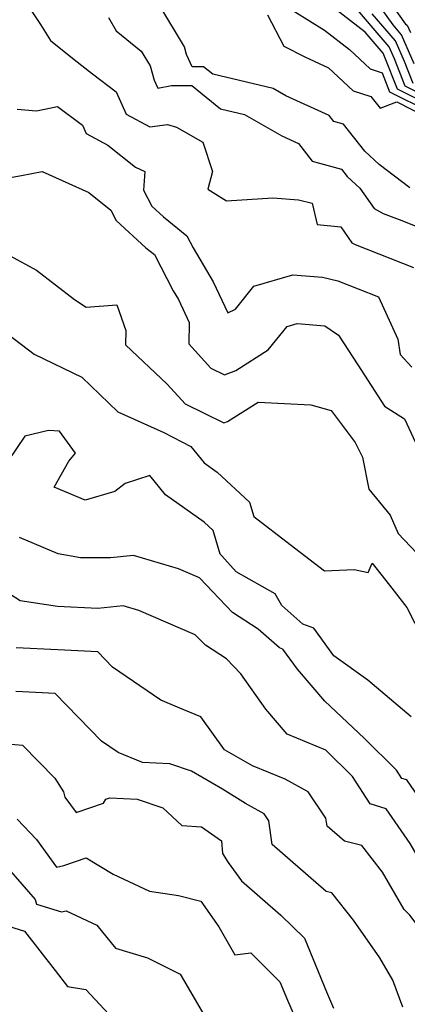
# Model space of a CAD drawing. Extents: x 1839445 to 1843564, y 2720541 to 2723595.
# Drawn here: x 1840285 to 1840353, y 2723142 to 2723315 of the extents above; entities that cross this region are included whole.
import ezdxf

# ---------------------------------------------------------------- set-up
doc = ezdxf.new("R2010")
doc.units = 0

msp = doc.modelspace()

# ---------------------------------------------------------------- linework, layer by layer
at = {"layer": 'Unknown_Line_Type', "color": 0}
for points in [[(1840346.85, 2723322.08, 1122), (1840352.56, 2723313.98, 1122), (1840352.83, 2723313.82, 1122), (1840353.42, 2723312.53, 1122)], [(1840354.1, 2723307.01, 1124), (1840351.85, 2723312.12, 1124), (1840350.38, 2723313.86, 1124), (1840345.29, 2723321.07, 1124)], [(1840357.48, 2723300.59, 1128), (1840352.51, 2723303.09, 1128), (1840350.63, 2723307.89, 1128), (1840349.72, 2723309.98, 1128), (1840343.1, 2723317.74, 1128)], [(1840287.09, 2723316.19, 1140), (1840288.6, 2723313.91, 1140), (1840290.37, 2723311.09, 1140), (1840294.54, 2723307.81, 1140), (1840297.7, 2723305.28, 1140), (1840301.85, 2723302.13, 1140), (1840303.6, 2723298.21, 1140), (1840307.76, 2723295.97, 1140), (1840310.88, 2723296.38, 1140), (1840312.46, 2723295.92, 1140), (1840317.08, 2723293.31, 1140), (1840318.77, 2723288.12, 1140), (1840317.92, 2723285.07, 1140), (1840321.21, 2723283, 1140), (1840329.31, 2723283.52, 1140), (1840333.82, 2723283.17, 1140), (1840336.22, 2723282.57, 1140), (1840337.07, 2723278.87, 1140), (1840341.21, 2723278.45, 1140), (1840343.17, 2723275.67, 1140), (1840343.72, 2723275.38, 1140), (1840353.94, 2723271.32, 1140)], [(1840353.35, 2723285.3, 1136), (1840347.93, 2723289.35, 1136), (1840345.44, 2723291.74, 1136), (1840341.7, 2723296.46, 1136), (1840340.01, 2723296.92, 1136), (1840339.21, 2723297.94, 1136), (1840331.59, 2723301.43, 1136), (1840329.4, 2723302.69, 1136), (1840318.78, 2723305.2, 1136), (1840317.19, 2723306.48, 1136), (1840315.17, 2723306.49, 1136), (1840314.22, 2723308.67, 1136), (1840313.83, 2723310.02, 1136), (1840309.36, 2723317.49, 1136)], [(1840333.12, 2723316.22, 1132), (1840338.38, 2723312.93, 1132), (1840342.76, 2723309.53, 1132), (1840346.38, 2723306.12, 1132), (1840348.46, 2723305.47, 1132), (1840349.76, 2723302.14, 1132), (1840356.62, 2723298.7, 1132)], [(1840357.05, 2723299.64, 1130), (1840351.14, 2723302.61, 1130), (1840348.9, 2723308.33, 1130), (1840348.65, 2723308.91, 1130), (1840345.49, 2723312.6, 1130), (1840340.37, 2723316.57, 1130)], [(1840300.52, 2723315.17, 1138), (1840301.87, 2723312.82, 1138), (1840306.25, 2723309.27, 1138), (1840307.82, 2723306.65, 1138), (1840308.53, 2723304.18, 1138), (1840309.18, 2723302.74, 1138), (1840311.54, 2723303.21, 1138), (1840315.13, 2723303.2, 1138), (1840320.17, 2723299.15, 1138), (1840324.34, 2723298.16, 1138), (1840330.87, 2723294.41, 1138), (1840333.81, 2723293.06, 1138), (1840336.23, 2723289.96, 1138), (1840341.37, 2723288.56, 1138), (1840342.37, 2723287.3, 1138), (1840344.54, 2723285.22, 1138), (1840347.05, 2723281.66, 1138), (1840348.66, 2723280.81, 1138), (1840351.44, 2723279.71, 1138), (1840358.69, 2723276.9, 1138)], [(1840328.36, 2723315.61, 1134), (1840331.27, 2723310.11, 1134), (1840334.94, 2723308.23, 1134), (1840339.08, 2723306.34, 1134), (1840343.39, 2723302.29, 1134), (1840346.49, 2723301.31, 1134), (1840348.15, 2723299.23, 1134), (1840351.02, 2723300.34, 1134), (1840356.19, 2723297.75, 1134)], [(1840353.89, 2723303.56, 1126), (1840352.37, 2723307.45, 1126), (1840350.79, 2723311.05, 1126), (1840346.74, 2723315.8, 1126)], [(1840284.51, 2723299.05, 1142), (1840287.9, 2723298.77, 1142), (1840291.6, 2723299.55, 1142), (1840295.95, 2723296.26, 1142), (1840296.59, 2723294.82, 1142), (1840300.41, 2723292.76, 1142), (1840305.23, 2723288.92, 1142), (1840306.87, 2723288.16, 1142), (1840306.68, 2723284.89, 1142), (1840308.12, 2723282.09, 1142), (1840310.19, 2723280.2, 1142), (1840314.27, 2723276.9, 1142), (1840315.38, 2723274.77, 1142), (1840318.88, 2723268.83, 1142), (1840321.41, 2723263.4, 1142), (1840322.78, 2723264.01, 1142), (1840325.97, 2723268.02, 1142), (1840332.81, 2723270.03, 1142), (1840338.01, 2723269.62, 1142), (1840340.7, 2723268.99, 1142), (1840347.83, 2723266.16, 1142), (1840351.21, 2723258.74, 1142), (1840351.65, 2723256.06, 1142), (1840353.68, 2723253.86, 1142)], [(1840281.04, 2723286.71, 1144), (1840285.31, 2723287.46, 1144), (1840288.89, 2723288.14, 1144), (1840297.06, 2723284.46, 1144), (1840300.93, 2723281.35, 1144), (1840301.85, 2723279.58, 1144), (1840307.09, 2723274.77, 1144), (1840308.56, 2723273.58, 1144), (1840311.88, 2723267.23, 1144), (1840312.79, 2723265.69, 1144), (1840314.65, 2723261.7, 1144), (1840314.58, 2723257.92, 1144), (1840318.45, 2723253.7, 1144), (1840320.86, 2723252.52, 1144), (1840322.81, 2723253.28, 1144), (1840328.51, 2723256.88, 1144), (1840331.83, 2723261, 1144), (1840333.6, 2723261.52, 1144), (1840338.46, 2723261.12, 1144), (1840340.82, 2723259.47, 1144), (1840344.24, 2723254.26, 1144), (1840348.89, 2723247.04, 1144), (1840352.38, 2723244.82, 1144), (1840355.07, 2723238.99, 1144)], [(1840283.19, 2723273.41, 1146), (1840287.93, 2723270.88, 1146), (1840294.57, 2723265.72, 1146), (1840296.59, 2723264.37, 1146), (1840302.01, 2723264.76, 1146), (1840303.58, 2723260.25, 1146), (1840303.48, 2723257.78, 1146), (1840310.8, 2723250.85, 1146), (1840313.95, 2723247.41, 1146), (1840320.74, 2723244.09, 1146), (1840321.39, 2723244.34, 1146), (1840326.76, 2723247.73, 1146), (1840335.95, 2723247.22, 1146), (1840339.54, 2723246.23, 1146), (1840343.76, 2723240.65, 1146), (1840345.01, 2723238.05, 1146), (1840346.16, 2723232.49, 1146), (1840349.86, 2723227.9, 1146), (1840351.3, 2723224.71, 1146), (1840354.54, 2723221.27, 1146)], [(1840280.57, 2723261.41, 1148), (1840287.49, 2723256.1, 1148), (1840295.85, 2723252.1, 1148), (1840302.16, 2723246.03, 1148), (1840310.22, 2723242.42, 1148), (1840314.97, 2723239.95, 1148), (1840317.29, 2723237.08, 1148), (1840319.56, 2723235.47, 1148), (1840325.21, 2723230.18, 1148), (1840325.99, 2723227.65, 1148), (1840332.36, 2723222.76, 1148), (1840338.36, 2723218.17, 1148), (1840343.59, 2723218.37, 1148), (1840346, 2723217.84, 1148), (1840346.73, 2723219.48, 1148), (1840349.74, 2723215.63, 1148), (1840352.77, 2723211.7, 1148), (1840356.75, 2723203.92, 1148)], [(1840353.55, 2723192.55, 1150), (1840345.95, 2723198.96, 1150), (1840339.99, 2723203.22, 1150), (1840336.52, 2723208.09, 1150), (1840334.55, 2723208.8, 1150), (1840330.89, 2723212.05, 1150), (1840329.73, 2723214.1, 1150), (1840322.89, 2723217.97, 1150), (1840320.4, 2723220.75, 1150), (1840320.12, 2723221.07, 1150), (1840318.84, 2723225.24, 1150), (1840317.31, 2723226.67, 1150), (1840310.52, 2723231.49, 1150), (1840307.79, 2723234.86, 1150), (1840303.45, 2723233.47, 1150), (1840301.63, 2723232.06, 1150), (1840296.44, 2723230.52, 1150), (1840291.03, 2723232.8, 1150), (1840293.6, 2723237.36, 1150), (1840294.72, 2723238.79, 1150), (1840291.97, 2723242.63, 1150), (1840290.01, 2723242.76, 1150), (1840285.88, 2723241.77, 1150), (1840282.96, 2723237.45, 1150)], [(1840356.79, 2723175.72, 1152), (1840352.81, 2723181.5, 1152), (1840351.95, 2723181.76, 1152), (1840351.01, 2723183.21, 1152), (1840345.35, 2723188.83, 1152), (1840338.46, 2723195.3, 1152), (1840333.62, 2723200.88, 1152), (1840331.09, 2723204.42, 1152), (1840330.5, 2723204.63, 1152), (1840326.78, 2723207.93, 1152), (1840322.28, 2723210.84, 1152), (1840316.45, 2723216.91, 1152), (1840312.8, 2723218.49, 1152), (1840304.91, 2723220.84, 1152), (1840300.88, 2723220.42, 1152), (1840295.63, 2723220.44, 1152), (1840291.7, 2723221.14, 1152), (1840284.91, 2723224, 1152)], [(1840377.86, 2723135.42, 1154), (1840377.04, 2723144.54, 1154), (1840375.1, 2723145.78, 1154), (1840371.39, 2723149.69, 1154), (1840363.92, 2723155.98, 1154), (1840359.94, 2723161.26, 1154), (1840356.81, 2723164.38, 1154), (1840353.37, 2723170.37, 1154), (1840349.19, 2723176.44, 1154), (1840346.35, 2723177.29, 1154), (1840343.26, 2723182.07, 1154), (1840338.6, 2723186.69, 1154), (1840331.82, 2723189.49, 1154), (1840328.12, 2723193.89, 1154), (1840323.71, 2723200.1, 1154), (1840321.21, 2723202.7, 1154), (1840317.5, 2723205.1, 1154), (1840315.73, 2723206.95, 1154), (1840305.84, 2723211.21, 1154), (1840303.11, 2723212.03, 1154), (1840298.68, 2723211.56, 1154), (1840291.58, 2723211.9, 1154), (1840285.06, 2723212.91, 1154), (1840283.27, 2723214.03, 1154)], [(1840366.84, 2723137.92, 1156), (1840362.18, 2723142.27, 1156), (1840360.25, 2723147.59, 1156), (1840357.47, 2723152.29, 1156), (1840353.33, 2723157.79, 1156), (1840352.33, 2723158.79, 1156), (1840348.55, 2723165.35, 1156), (1840344.9, 2723170.02, 1156), (1840341.89, 2723170.73, 1156), (1840338.82, 2723173.41, 1156), (1840338.63, 2723174.77, 1156), (1840335.52, 2723179.43, 1156), (1840331.48, 2723181.65, 1156), (1840325.75, 2723183.94, 1156), (1840320.85, 2723186.76, 1156), (1840316.73, 2723192.57, 1156), (1840313.74, 2723193.8, 1156), (1840309.72, 2723195.47, 1156), (1840301.25, 2723201.27, 1156), (1840298.64, 2723203.94, 1156), (1840291.66, 2723204.27, 1156), (1840284.35, 2723204.62, 1156)], [(1840352.07, 2723141.68, 1158), (1840350.36, 2723146.4, 1158), (1840348.04, 2723150.32, 1158), (1840343.43, 2723156.88, 1158), (1840339.65, 2723161.71, 1158), (1840338.64, 2723161.94, 1158), (1840329.23, 2723170.15, 1158), (1840328.64, 2723174.3, 1158), (1840327.81, 2723175.56, 1158), (1840324.52, 2723177.36, 1158), (1840320.52, 2723179.9, 1158), (1840315.09, 2723183.04, 1158), (1840311.27, 2723184.32, 1158), (1840306.49, 2723184.55, 1158), (1840302.23, 2723186.32, 1158), (1840299.33, 2723188.3, 1158), (1840291.19, 2723196.65, 1158), (1840284.31, 2723196.99, 1158)], [(1840280.05, 2723188.04, 1160), (1840285.44, 2723187.6, 1160), (1840291.11, 2723181.79, 1160), (1840292.67, 2723179.43, 1160), (1840292.89, 2723178.46, 1160), (1840294.89, 2723175.8, 1160), (1840299.68, 2723177.43, 1160), (1840300.08, 2723178.14, 1160), (1840300.77, 2723178.33, 1160), (1840305.53, 2723178.11, 1160), (1840310.02, 2723176.6, 1160), (1840313.39, 2723173.48, 1160), (1840316.82, 2723173.28, 1160), (1840320.3, 2723170.84, 1160), (1840320.5, 2723168.6, 1160), (1840321.52, 2723167.01, 1160), (1840323.86, 2723163.8, 1160), (1840330.75, 2723157.8, 1160), (1840334.87, 2723153.74, 1160), (1840338.7, 2723144.33, 1160), (1840339.96, 2723141.48, 1160)], [(1840284.54, 2723174.6, 1162), (1840287.94, 2723171.04, 1162), (1840291.42, 2723166.17, 1162), (1840292.71, 2723166.5, 1162), (1840296.63, 2723167.85, 1162), (1840301.33, 2723164.99, 1162), (1840307.72, 2723162, 1162), (1840312.81, 2723161.24, 1162), (1840316.73, 2723160.22, 1162), (1840319.85, 2723155.73, 1162), (1840322.65, 2723150.85, 1162), (1840325.44, 2723151.16, 1162), (1840330.57, 2723146.12, 1162), (1840331.88, 2723142.9, 1162), (1840333.84, 2723138.47, 1162)], [(1840283.02, 2723165.92, 1164), (1840287.7, 2723160.55, 1164), (1840287.92, 2723159.74, 1164), (1840292.32, 2723158.39, 1164), (1840293.13, 2723158.52, 1164), (1840298.5, 2723156.06, 1164), (1840301.78, 2723152, 1164), (1840307.37, 2723150.31, 1164), (1840313.11, 2723147.42, 1164), (1840317.76, 2723139.42, 1164)], [(1840282.98, 2723155.85, 1166), (1840285.83, 2723154.98, 1166), (1840291.18, 2723148.11, 1166), (1840293.37, 2723145.3, 1166), (1840296.55, 2723144.74, 1166), (1840301.38, 2723139.56, 1166)]]:
    msp.add_polyline3d(points, dxfattribs=at)

doc.saveas('drawing.dxf')
